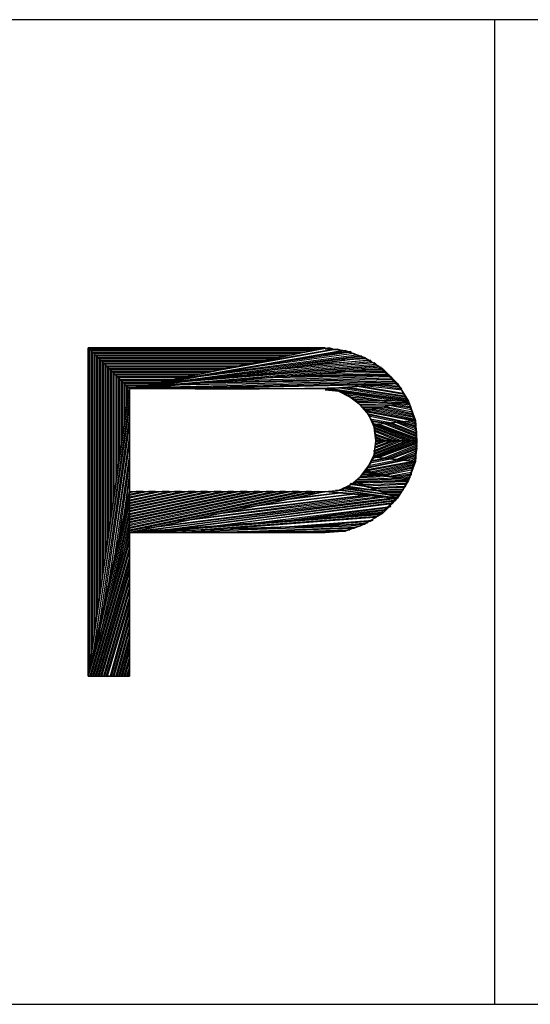
# Model space of a CAD drawing. Extents: x -4.54 to 4.96, y 4.7 to 12.04.
# Drawn here: x -3.93 to -3.56, y 4.7 to 5.42 of the extents above; entities that cross this region are included whole.
import ezdxf

# ---------------------------------------------------------------- set-up
doc = ezdxf.new("R2010")
doc.units = 0
doc.header["$MEASUREMENT"] = 0
doc.layers.get('0').update_dxf_attribs({"linetype": 'CONTINUOUS'})

msp = doc.modelspace()

# ---------------------------------------------------------------- linework, layer by layer
for p, q in [((-3.584, 5.416), (-4.544, 5.416)), ((-2.024, 5.416), (-4.544, 5.416)), ((-3.584, 4.696), (-3.584, 5.416)), ((-3.708, 5.176), (-3.881, 5.176)), ((-3.881, 5.176), (-3.881, 4.936)), ((-3.881, 5.176), (-3.708, 5.176)), ((-3.851, 5.146), (-3.881, 5.176)), ((-3.881, 5.176), (-3.851, 5.146)), ((-3.881, 4.936), (-3.881, 5.176)), ((-3.88, 5.175), (-3.713, 5.175)), ((-3.88, 4.943), (-3.88, 5.175)), ((-3.88, 5.175), (-3.879, 5.174)), ((-3.718, 5.174), (-3.879, 5.174)), ((-3.879, 5.174), (-3.878, 5.173)), ((-3.879, 5.174), (-3.879, 4.95)), ((-3.878, 5.173), (-3.722, 5.173)), ((-3.878, 4.957), (-3.878, 5.173)), ((-3.878, 5.173), (-3.877, 5.172)), ((-3.727, 5.172), (-3.877, 5.172)), ((-3.877, 5.172), (-3.876, 5.171)), ((-3.877, 5.172), (-3.877, 4.964)), ((-3.876, 5.171), (-3.732, 5.171)), ((-3.876, 4.971), (-3.876, 5.171)), ((-3.876, 5.171), (-3.875, 5.17)), ((-3.737, 5.17), (-3.875, 5.17)), ((-3.875, 5.17), (-3.874, 5.169)), ((-3.875, 5.17), (-3.875, 4.978)), ((-3.851, 5.146), (-3.708, 5.176)), ((-3.708, 5.176), (-3.851, 5.146)), ((-3.851, 5.146), (-3.693, 5.174)), ((-3.693, 5.174), (-3.851, 5.146)), ((-3.828, 5.15), (-3.681, 5.17)), ((-3.822, 5.152), (-3.696, 5.174)), ((-3.683, 5.17), (-3.806, 5.154)), ((-3.699, 5.175), (-3.794, 5.158)), ((-3.783, 5.158), (-3.685, 5.171)), ((-3.765, 5.164), (-3.702, 5.175)), ((-3.687, 5.172), (-3.761, 5.162)), ((-3.738, 5.166), (-3.689, 5.173)), ((-3.705, 5.176), (-3.737, 5.17)), ((-3.732, 5.171), (-3.737, 5.17)), ((-3.722, 5.173), (-3.727, 5.172)), ((-3.713, 5.175), (-3.718, 5.174)), ((-3.691, 5.173), (-3.716, 5.17)), ((-3.708, 5.176), (-3.693, 5.174)), ((-3.695, 5.174), (-3.708, 5.175)), ((-3.702, 5.175), (-3.705, 5.176)), ((-3.696, 5.174), (-3.699, 5.175)), ((-3.682, 5.17), (-3.695, 5.174)), ((-3.693, 5.174), (-3.679, 5.169)), ((-3.689, 5.173), (-3.691, 5.173)), ((-3.685, 5.171), (-3.687, 5.172)), ((-3.681, 5.17), (-3.683, 5.17)), ((-3.671, 5.164), (-3.682, 5.17)), ((-3.874, 5.169), (-3.741, 5.169)), ((-3.874, 4.985), (-3.874, 5.169)), ((-3.874, 5.169), (-3.873, 5.168)), ((-3.746, 5.168), (-3.873, 5.168)), ((-3.873, 5.168), (-3.872, 5.167)), ((-3.873, 5.168), (-3.873, 4.992)), ((-3.872, 5.167), (-3.751, 5.167)), ((-3.872, 4.999), (-3.872, 5.167)), ((-3.872, 5.167), (-3.871, 5.166)), ((-3.756, 5.166), (-3.871, 5.166)), ((-3.871, 5.166), (-3.87, 5.165)), ((-3.871, 5.166), (-3.871, 5.006)), ((-3.87, 5.165), (-3.76, 5.165)), ((-3.87, 5.013), (-3.87, 5.165)), ((-3.87, 5.165), (-3.869, 5.164)), ((-3.765, 5.164), (-3.869, 5.164)), ((-3.869, 5.164), (-3.868, 5.163)), ((-3.869, 5.164), (-3.869, 5.02)), ((-3.868, 5.163), (-3.77, 5.163)), ((-3.868, 5.027), (-3.868, 5.163)), ((-3.868, 5.163), (-3.867, 5.162)), ((-3.851, 5.146), (-3.679, 5.169)), ((-3.679, 5.169), (-3.851, 5.146)), ((-3.817, 5.151), (-3.669, 5.163)), ((-3.67, 5.163), (-3.799, 5.153)), ((-3.794, 5.158), (-3.765, 5.164)), ((-3.782, 5.155), (-3.671, 5.164)), ((-3.77, 5.163), (-3.775, 5.162)), ((-3.672, 5.165), (-3.765, 5.157)), ((-3.76, 5.165), (-3.765, 5.164)), ((-3.761, 5.162), (-3.738, 5.166)), ((-3.751, 5.167), (-3.756, 5.166)), ((-3.748, 5.16), (-3.674, 5.166)), ((-3.741, 5.169), (-3.746, 5.168)), ((-3.675, 5.167), (-3.731, 5.162)), ((-3.731, 5.162), (-3.713, 5.164)), ((-3.713, 5.164), (-3.676, 5.167)), ((-3.678, 5.168), (-3.696, 5.167)), ((-3.679, 5.169), (-3.666, 5.161)), ((-3.676, 5.167), (-3.678, 5.168)), ((-3.674, 5.166), (-3.675, 5.167)), ((-3.671, 5.164), (-3.672, 5.165)), ((-3.661, 5.155), (-3.671, 5.164)), ((-3.669, 5.163), (-3.67, 5.163)), ((-3.775, 5.162), (-3.867, 5.162)), ((-3.867, 5.162), (-3.866, 5.161)), ((-3.867, 5.162), (-3.867, 5.034)), ((-3.866, 5.161), (-3.779, 5.161)), ((-3.866, 5.041), (-3.866, 5.161)), ((-3.866, 5.161), (-3.865, 5.16)), ((-3.784, 5.16), (-3.865, 5.16)), ((-3.865, 5.16), (-3.864, 5.159)), ((-3.865, 5.16), (-3.865, 5.048)), ((-3.864, 5.159), (-3.789, 5.159)), ((-3.864, 5.055), (-3.864, 5.159)), ((-3.864, 5.159), (-3.863, 5.158)), ((-3.794, 5.158), (-3.863, 5.158)), ((-3.863, 5.158), (-3.862, 5.157)), ((-3.863, 5.158), (-3.863, 5.062)), ((-3.862, 5.157), (-3.799, 5.157)), ((-3.862, 5.069), (-3.862, 5.157)), ((-3.862, 5.157), (-3.861, 5.156)), ((-3.803, 5.156), (-3.861, 5.156)), ((-3.861, 5.156), (-3.86, 5.155)), ((-3.861, 5.156), (-3.861, 5.076)), ((-3.851, 5.146), (-3.666, 5.161)), ((-3.666, 5.161), (-3.851, 5.146)), ((-3.667, 5.162), (-3.834, 5.148)), ((-3.806, 5.154), (-3.783, 5.158)), ((-3.799, 5.157), (-3.803, 5.156)), ((-3.789, 5.159), (-3.794, 5.158)), ((-3.779, 5.161), (-3.784, 5.16)), ((-3.765, 5.157), (-3.748, 5.16)), ((-3.758, 5.154), (-3.661, 5.156)), ((-3.661, 5.156), (-3.743, 5.155)), ((-3.743, 5.155), (-3.728, 5.156)), ((-3.728, 5.156), (-3.662, 5.157)), ((-3.712, 5.157), (-3.697, 5.159)), ((-3.663, 5.158), (-3.712, 5.157)), ((-3.697, 5.159), (-3.664, 5.159)), ((-3.665, 5.16), (-3.681, 5.16)), ((-3.666, 5.161), (-3.655, 5.15)), ((-3.664, 5.159), (-3.665, 5.16)), ((-3.662, 5.157), (-3.663, 5.158)), ((-3.661, 5.156), (-3.661, 5.156)), ((-3.86, 5.155), (-3.808, 5.155)), ((-3.86, 5.083), (-3.86, 5.155)), ((-3.86, 5.155), (-3.859, 5.154)), ((-3.813, 5.154), (-3.859, 5.154)), ((-3.859, 5.154), (-3.858, 5.153)), ((-3.859, 5.154), (-3.859, 5.09)), ((-3.858, 5.153), (-3.818, 5.153)), ((-3.858, 5.097), (-3.858, 5.153)), ((-3.858, 5.153), (-3.857, 5.152)), ((-3.822, 5.152), (-3.857, 5.152)), ((-3.857, 5.152), (-3.856, 5.151)), ((-3.857, 5.152), (-3.857, 5.104)), ((-3.856, 5.151), (-3.827, 5.151)), ((-3.856, 5.111), (-3.856, 5.151)), ((-3.856, 5.151), (-3.855, 5.15)), ((-3.832, 5.15), (-3.855, 5.15)), ((-3.855, 5.15), (-3.854, 5.149)), ((-3.855, 5.15), (-3.855, 5.118)), ((-3.854, 5.149), (-3.837, 5.149)), ((-3.854, 5.125), (-3.854, 5.149)), ((-3.854, 5.149), (-3.853, 5.148)), ((-3.841, 5.148), (-3.853, 5.148)), ((-3.853, 5.148), (-3.852, 5.147)), ((-3.853, 5.148), (-3.853, 5.132)), ((-3.851, 5.146), (-3.655, 5.15)), ((-3.655, 5.15), (-3.851, 5.146)), ((-3.837, 5.149), (-3.841, 5.148)), ((-3.656, 5.151), (-3.836, 5.147)), ((-3.836, 5.147), (-3.82, 5.149)), ((-3.834, 5.148), (-3.817, 5.151)), ((-3.827, 5.151), (-3.832, 5.15)), ((-3.818, 5.153), (-3.822, 5.152)), ((-3.82, 5.149), (-3.657, 5.152)), ((-3.808, 5.155), (-3.813, 5.154)), ((-3.658, 5.153), (-3.805, 5.15)), ((-3.805, 5.15), (-3.789, 5.151)), ((-3.673, 5.149), (-3.803, 5.146)), ((-3.799, 5.153), (-3.782, 5.155)), ((-3.789, 5.151), (-3.659, 5.154)), ((-3.66, 5.155), (-3.774, 5.152)), ((-3.774, 5.152), (-3.758, 5.154)), ((-3.655, 5.15), (-3.708, 5.146)), ((-3.708, 5.146), (-3.655, 5.15)), ((-3.65, 5.142), (-3.686, 5.148)), ((-3.686, 5.148), (-3.681, 5.148)), ((-3.681, 5.148), (-3.651, 5.143)), ((-3.677, 5.148), (-3.673, 5.149)), ((-3.652, 5.145), (-3.677, 5.148)), ((-3.673, 5.149), (-3.652, 5.146)), ((-3.653, 5.147), (-3.668, 5.149)), ((-3.668, 5.149), (-3.664, 5.149)), ((-3.664, 5.149), (-3.654, 5.148)), ((-3.652, 5.145), (-3.661, 5.155)), ((-3.659, 5.154), (-3.66, 5.155)), ((-3.654, 5.149), (-3.659, 5.15)), ((-3.657, 5.152), (-3.658, 5.153)), ((-3.655, 5.15), (-3.647, 5.137)), ((-3.654, 5.148), (-3.654, 5.149)), ((-3.881, 4.936), (-3.851, 5.146)), ((-3.851, 5.146), (-3.881, 4.936)), ((-3.852, 5.147), (-3.846, 5.147)), ((-3.852, 5.139), (-3.852, 5.147)), ((-3.851, 5.146), (-3.851, 5.071)), ((-3.708, 5.146), (-3.851, 5.146)), ((-3.851, 5.146), (-3.851, 5.071)), ((-3.708, 5.146), (-3.851, 5.146)), ((-3.803, 5.146), (-3.756, 5.146)), ((-3.756, 5.146), (-3.69, 5.147)), ((-3.708, 5.146), (-3.647, 5.137)), ((-3.696, 5.144), (-3.708, 5.146)), ((-3.647, 5.137), (-3.708, 5.146)), ((-3.698, 5.144), (-3.708, 5.145)), ((-3.704, 5.146), (-3.699, 5.147)), ((-3.648, 5.138), (-3.704, 5.146)), ((-3.699, 5.147), (-3.648, 5.139)), ((-3.69, 5.14), (-3.698, 5.144)), ((-3.696, 5.144), (-3.647, 5.137)), ((-3.686, 5.138), (-3.696, 5.144)), ((-3.647, 5.137), (-3.696, 5.144)), ((-3.649, 5.14), (-3.695, 5.147)), ((-3.695, 5.147), (-3.69, 5.147)), ((-3.655, 5.137), (-3.694, 5.143)), ((-3.694, 5.143), (-3.692, 5.142)), ((-3.692, 5.142), (-3.663, 5.137)), ((-3.69, 5.147), (-3.65, 5.141)), ((-3.652, 5.146), (-3.653, 5.147)), ((-3.646, 5.134), (-3.652, 5.145)), ((-3.651, 5.143), (-3.652, 5.145)), ((-3.65, 5.141), (-3.65, 5.142)), ((-3.851, 5.139), (-3.878, 4.948)), ((-3.853, 5.132), (-3.852, 5.139)), ((-3.682, 5.134), (-3.69, 5.14)), ((-3.67, 5.138), (-3.69, 5.14)), ((-3.69, 5.14), (-3.688, 5.139)), ((-3.688, 5.139), (-3.678, 5.138)), ((-3.686, 5.138), (-3.647, 5.137)), ((-3.678, 5.13), (-3.686, 5.138)), ((-3.647, 5.137), (-3.686, 5.138)), ((-3.685, 5.137), (-3.651, 5.136)), ((-3.655, 5.135), (-3.684, 5.136)), ((-3.684, 5.136), (-3.683, 5.135)), ((-3.683, 5.135), (-3.659, 5.134)), ((-3.676, 5.127), (-3.682, 5.134)), ((-3.663, 5.134), (-3.682, 5.134)), ((-3.682, 5.134), (-3.681, 5.133)), ((-3.678, 5.13), (-3.647, 5.137)), ((-3.647, 5.137), (-3.678, 5.13)), ((-3.663, 5.137), (-3.67, 5.138)), ((-3.664, 5.133), (-3.661, 5.134)), ((-3.659, 5.134), (-3.663, 5.134)), ((-3.661, 5.134), (-3.645, 5.131)), ((-3.659, 5.134), (-3.657, 5.135)), ((-3.645, 5.132), (-3.659, 5.134)), ((-3.657, 5.135), (-3.645, 5.133)), ((-3.651, 5.136), (-3.655, 5.135)), ((-3.654, 5.135), (-3.652, 5.136)), ((-3.646, 5.134), (-3.654, 5.135)), ((-3.652, 5.136), (-3.646, 5.135)), ((-3.648, 5.139), (-3.649, 5.14)), ((-3.647, 5.136), (-3.649, 5.136)), ((-3.647, 5.137), (-3.642, 5.123)), ((-3.646, 5.135), (-3.647, 5.136)), ((-3.642, 5.121), (-3.646, 5.134)), ((-3.645, 5.133), (-3.646, 5.134)), ((-3.876, 4.961), (-3.851, 5.132)), ((-3.851, 5.132), (-3.851, 5.126)), ((-3.681, 5.133), (-3.666, 5.133)), ((-3.67, 5.132), (-3.68, 5.132)), ((-3.68, 5.132), (-3.679, 5.131)), ((-3.679, 5.131), (-3.674, 5.131)), ((-3.678, 5.13), (-3.642, 5.123)), ((-3.672, 5.12), (-3.678, 5.13)), ((-3.642, 5.123), (-3.678, 5.13)), ((-3.645, 5.123), (-3.677, 5.129)), ((-3.677, 5.129), (-3.677, 5.128)), ((-3.677, 5.128), (-3.649, 5.122)), ((-3.676, 5.131), (-3.642, 5.124)), ((-3.672, 5.118), (-3.676, 5.127)), ((-3.652, 5.122), (-3.676, 5.127)), ((-3.676, 5.127), (-3.675, 5.126)), ((-3.673, 5.131), (-3.671, 5.132)), ((-3.643, 5.125), (-3.673, 5.131)), ((-3.671, 5.132), (-3.643, 5.126)), ((-3.666, 5.133), (-3.67, 5.132)), ((-3.668, 5.132), (-3.666, 5.133)), ((-3.644, 5.127), (-3.668, 5.132)), ((-3.666, 5.133), (-3.644, 5.128)), ((-3.644, 5.129), (-3.664, 5.133)), ((-3.645, 5.131), (-3.645, 5.132)), ((-3.644, 5.128), (-3.644, 5.129)), ((-3.643, 5.126), (-3.644, 5.127)), ((-3.851, 5.126), (-3.873, 4.973)), ((-3.855, 5.118), (-3.854, 5.125)), ((-3.675, 5.126), (-3.655, 5.122)), ((-3.659, 5.121), (-3.675, 5.124)), ((-3.675, 5.124), (-3.674, 5.123)), ((-3.674, 5.123), (-3.662, 5.121)), ((-3.665, 5.121), (-3.673, 5.122)), ((-3.673, 5.122), (-3.673, 5.121)), ((-3.673, 5.121), (-3.669, 5.12)), ((-3.672, 5.12), (-3.642, 5.123)), ((-3.642, 5.123), (-3.672, 5.12)), ((-3.672, 5.12), (-3.641, 5.108)), ((-3.671, 5.108), (-3.672, 5.12)), ((-3.641, 5.108), (-3.672, 5.12)), ((-3.641, 5.109), (-3.67, 5.12)), ((-3.67, 5.12), (-3.668, 5.12)), ((-3.668, 5.12), (-3.641, 5.11)), ((-3.641, 5.111), (-3.666, 5.121)), ((-3.666, 5.121), (-3.663, 5.121)), ((-3.662, 5.121), (-3.665, 5.121)), ((-3.663, 5.121), (-3.641, 5.112)), ((-3.641, 5.113), (-3.661, 5.121)), ((-3.661, 5.121), (-3.659, 5.121)), ((-3.655, 5.122), (-3.659, 5.121)), ((-3.659, 5.121), (-3.641, 5.114)), ((-3.641, 5.115), (-3.657, 5.122)), ((-3.657, 5.122), (-3.655, 5.122)), ((-3.655, 5.122), (-3.642, 5.117)), ((-3.642, 5.118), (-3.653, 5.122)), ((-3.653, 5.122), (-3.651, 5.122)), ((-3.649, 5.122), (-3.652, 5.122)), ((-3.651, 5.122), (-3.642, 5.119)), ((-3.648, 5.122), (-3.646, 5.123)), ((-3.642, 5.12), (-3.648, 5.122)), ((-3.646, 5.123), (-3.642, 5.121)), ((-3.642, 5.122), (-3.644, 5.123)), ((-3.642, 5.124), (-3.643, 5.125)), ((-3.642, 5.123), (-3.641, 5.108)), ((-3.642, 5.121), (-3.642, 5.122)), ((-3.641, 5.108), (-3.642, 5.121)), ((-3.642, 5.119), (-3.642, 5.12)), ((-3.87, 4.985), (-3.851, 5.119)), ((-3.851, 5.112), (-3.867, 4.997)), ((-3.851, 5.119), (-3.851, 5.112)), ((-3.644, 5.108), (-3.672, 5.119)), ((-3.672, 5.119), (-3.672, 5.118)), ((-3.671, 5.108), (-3.672, 5.118)), ((-3.672, 5.118), (-3.646, 5.108)), ((-3.649, 5.108), (-3.672, 5.117)), ((-3.672, 5.117), (-3.672, 5.116)), ((-3.672, 5.116), (-3.652, 5.108)), ((-3.655, 5.108), (-3.672, 5.115)), ((-3.672, 5.115), (-3.671, 5.113)), ((-3.671, 5.113), (-3.657, 5.108)), ((-3.66, 5.108), (-3.671, 5.112)), ((-3.671, 5.112), (-3.671, 5.111)), ((-3.642, 5.117), (-3.642, 5.118)), ((-3.641, 5.114), (-3.641, 5.115)), ((-3.641, 5.112), (-3.641, 5.113)), ((-3.865, 5.01), (-3.851, 5.105)), ((-3.857, 5.104), (-3.856, 5.111)), ((-3.851, 5.105), (-3.851, 5.098)), ((-3.672, 5.098), (-3.671, 5.108)), ((-3.672, 5.096), (-3.641, 5.108)), ((-3.672, 5.097), (-3.644, 5.108)), ((-3.646, 5.108), (-3.672, 5.098)), ((-3.672, 5.099), (-3.649, 5.108)), ((-3.652, 5.108), (-3.672, 5.1)), ((-3.672, 5.101), (-3.655, 5.108)), ((-3.641, 5.108), (-3.672, 5.096)), ((-3.672, 5.096), (-3.671, 5.108)), ((-3.671, 5.111), (-3.663, 5.108)), ((-3.666, 5.108), (-3.671, 5.11)), ((-3.671, 5.11), (-3.671, 5.109)), ((-3.671, 5.109), (-3.668, 5.108)), ((-3.657, 5.108), (-3.671, 5.103)), ((-3.671, 5.104), (-3.66, 5.108)), ((-3.663, 5.108), (-3.671, 5.105)), ((-3.671, 5.106), (-3.666, 5.108)), ((-3.668, 5.108), (-3.671, 5.107)), ((-3.671, 5.108), (-3.641, 5.108)), ((-3.641, 5.108), (-3.671, 5.108)), ((-3.671, 5.105), (-3.671, 5.106)), ((-3.67, 5.096), (-3.641, 5.107)), ((-3.666, 5.108), (-3.668, 5.108)), ((-3.641, 5.106), (-3.668, 5.096)), ((-3.663, 5.108), (-3.666, 5.108)), ((-3.666, 5.095), (-3.641, 5.105)), ((-3.66, 5.108), (-3.663, 5.108)), ((-3.657, 5.108), (-3.66, 5.108)), ((-3.655, 5.108), (-3.657, 5.108)), ((-3.652, 5.108), (-3.655, 5.108)), ((-3.649, 5.108), (-3.652, 5.108)), ((-3.646, 5.108), (-3.649, 5.108)), ((-3.644, 5.108), (-3.646, 5.108)), ((-3.642, 5.095), (-3.641, 5.108)), ((-3.641, 5.108), (-3.642, 5.093)), ((-3.641, 5.11), (-3.641, 5.111)), ((-3.641, 5.107), (-3.641, 5.106)), ((-3.641, 5.105), (-3.641, 5.104)), ((-3.851, 5.098), (-3.862, 5.022)), ((-3.676, 5.09), (-3.672, 5.098)), ((-3.672, 5.1), (-3.672, 5.101)), ((-3.672, 5.098), (-3.672, 5.099)), ((-3.671, 5.103), (-3.671, 5.104)), ((-3.641, 5.104), (-3.663, 5.095)), ((-3.661, 5.095), (-3.641, 5.103)), ((-3.641, 5.102), (-3.659, 5.095)), ((-3.657, 5.094), (-3.641, 5.101)), ((-3.642, 5.099), (-3.655, 5.094)), ((-3.653, 5.094), (-3.642, 5.098)), ((-3.641, 5.101), (-3.642, 5.099)), ((-3.642, 5.098), (-3.642, 5.097)), ((-3.641, 5.103), (-3.641, 5.102)), ((-3.859, 5.09), (-3.858, 5.097)), ((-3.859, 5.034), (-3.851, 5.091)), ((-3.851, 5.091), (-3.851, 5.085)), ((-3.678, 5.086), (-3.672, 5.096)), ((-3.678, 5.086), (-3.642, 5.093)), ((-3.642, 5.093), (-3.678, 5.086)), ((-3.649, 5.094), (-3.677, 5.088)), ((-3.677, 5.087), (-3.645, 5.093)), ((-3.676, 5.089), (-3.652, 5.094)), ((-3.642, 5.092), (-3.676, 5.085)), ((-3.675, 5.092), (-3.659, 5.095)), ((-3.655, 5.094), (-3.675, 5.09)), ((-3.675, 5.09), (-3.675, 5.092)), ((-3.662, 5.095), (-3.674, 5.093)), ((-3.674, 5.093), (-3.673, 5.094)), ((-3.669, 5.096), (-3.673, 5.095)), ((-3.673, 5.094), (-3.665, 5.095)), ((-3.673, 5.085), (-3.643, 5.091)), ((-3.672, 5.096), (-3.642, 5.093)), ((-3.642, 5.093), (-3.672, 5.096)), ((-3.665, 5.095), (-3.669, 5.096)), ((-3.668, 5.096), (-3.666, 5.095)), ((-3.663, 5.095), (-3.661, 5.095)), ((-3.659, 5.095), (-3.662, 5.095)), ((-3.659, 5.095), (-3.657, 5.094)), ((-3.652, 5.094), (-3.655, 5.094)), ((-3.655, 5.094), (-3.653, 5.094)), ((-3.642, 5.097), (-3.651, 5.094)), ((-3.651, 5.094), (-3.648, 5.094)), ((-3.645, 5.093), (-3.649, 5.094)), ((-3.648, 5.094), (-3.642, 5.096)), ((-3.642, 5.093), (-3.647, 5.079)), ((-3.646, 5.082), (-3.642, 5.095)), ((-3.642, 5.095), (-3.646, 5.093)), ((-3.646, 5.093), (-3.644, 5.093)), ((-3.644, 5.093), (-3.642, 5.094)), ((-3.643, 5.091), (-3.643, 5.09)), ((-3.642, 5.096), (-3.642, 5.095)), ((-3.851, 5.085), (-3.856, 5.046)), ((-3.686, 5.078), (-3.678, 5.086)), ((-3.682, 5.082), (-3.676, 5.09)), ((-3.681, 5.083), (-3.68, 5.084)), ((-3.68, 5.084), (-3.67, 5.084)), ((-3.674, 5.085), (-3.679, 5.085)), ((-3.678, 5.086), (-3.647, 5.079)), ((-3.647, 5.079), (-3.678, 5.086)), ((-3.677, 5.088), (-3.676, 5.089)), ((-3.676, 5.085), (-3.673, 5.085)), ((-3.67, 5.084), (-3.674, 5.085)), ((-3.643, 5.09), (-3.671, 5.084)), ((-3.671, 5.084), (-3.668, 5.084)), ((-3.668, 5.084), (-3.644, 5.089)), ((-3.644, 5.088), (-3.666, 5.083)), ((-3.664, 5.083), (-3.644, 5.087)), ((-3.645, 5.085), (-3.661, 5.082)), ((-3.659, 5.082), (-3.645, 5.084)), ((-3.644, 5.087), (-3.645, 5.085)), ((-3.645, 5.084), (-3.645, 5.083)), ((-3.644, 5.089), (-3.644, 5.088)), ((-3.861, 5.076), (-3.86, 5.083)), ((-3.854, 5.059), (-3.851, 5.078)), ((-3.698, 5.072), (-3.689, 5.076)), ((-3.696, 5.072), (-3.686, 5.078)), ((-3.69, 5.076), (-3.689, 5.077)), ((-3.674, 5.074), (-3.69, 5.076)), ((-3.689, 5.076), (-3.682, 5.082)), ((-3.689, 5.077), (-3.678, 5.075)), ((-3.682, 5.077), (-3.687, 5.077)), ((-3.686, 5.078), (-3.647, 5.079)), ((-3.647, 5.079), (-3.686, 5.078)), ((-3.686, 5.078), (-3.655, 5.066)), ((-3.655, 5.066), (-3.686, 5.078)), ((-3.651, 5.08), (-3.685, 5.079)), ((-3.685, 5.079), (-3.684, 5.08)), ((-3.684, 5.08), (-3.655, 5.081)), ((-3.648, 5.078), (-3.684, 5.077)), ((-3.684, 5.077), (-3.681, 5.076)), ((-3.659, 5.082), (-3.683, 5.081)), ((-3.683, 5.081), (-3.682, 5.082)), ((-3.682, 5.082), (-3.663, 5.083)), ((-3.678, 5.075), (-3.682, 5.077)), ((-3.666, 5.083), (-3.681, 5.083)), ((-3.681, 5.076), (-3.648, 5.077)), ((-3.649, 5.076), (-3.679, 5.075)), ((-3.663, 5.083), (-3.666, 5.083)), ((-3.666, 5.083), (-3.664, 5.083)), ((-3.661, 5.082), (-3.659, 5.082)), ((-3.655, 5.081), (-3.659, 5.082)), ((-3.645, 5.083), (-3.657, 5.081)), ((-3.657, 5.081), (-3.654, 5.081)), ((-3.647, 5.079), (-3.655, 5.066)), ((-3.654, 5.081), (-3.646, 5.082)), ((-3.652, 5.071), (-3.646, 5.082)), ((-3.646, 5.081), (-3.652, 5.08)), ((-3.652, 5.08), (-3.649, 5.08)), ((-3.649, 5.08), (-3.647, 5.08)), ((-3.648, 5.077), (-3.649, 5.076)), ((-3.646, 5.082), (-3.646, 5.081)), ((-3.881, 4.936), (-3.851, 5.071)), ((-3.851, 5.071), (-3.881, 4.936)), ((-3.863, 5.062), (-3.862, 5.069)), ((-3.851, 5.071), (-3.708, 5.071)), ((-3.851, 5.041), (-3.708, 5.071)), ((-3.713, 5.071), (-3.851, 5.042)), ((-3.851, 5.043), (-3.718, 5.071)), ((-3.722, 5.071), (-3.851, 5.044)), ((-3.851, 5.045), (-3.727, 5.071)), ((-3.732, 5.071), (-3.851, 5.046)), ((-3.851, 5.047), (-3.737, 5.071)), ((-3.741, 5.071), (-3.851, 5.048)), ((-3.851, 5.049), (-3.746, 5.071)), ((-3.751, 5.071), (-3.851, 5.05)), ((-3.851, 5.051), (-3.756, 5.071)), ((-3.76, 5.071), (-3.851, 5.052)), ((-3.851, 5.053), (-3.765, 5.071)), ((-3.77, 5.071), (-3.851, 5.054)), ((-3.851, 5.055), (-3.775, 5.071)), ((-3.779, 5.071), (-3.851, 5.056)), ((-3.851, 5.057), (-3.784, 5.071)), ((-3.789, 5.071), (-3.851, 5.058)), ((-3.851, 5.059), (-3.794, 5.071)), ((-3.799, 5.071), (-3.851, 5.06)), ((-3.851, 5.061), (-3.803, 5.071)), ((-3.808, 5.071), (-3.851, 5.062)), ((-3.851, 5.063), (-3.813, 5.071)), ((-3.818, 5.071), (-3.851, 5.064)), ((-3.851, 5.065), (-3.822, 5.071)), ((-3.827, 5.071), (-3.851, 5.066)), ((-3.851, 5.067), (-3.832, 5.071)), ((-3.837, 5.071), (-3.851, 5.068)), ((-3.851, 5.069), (-3.841, 5.071)), ((-3.846, 5.071), (-3.851, 5.07)), ((-3.851, 5.071), (-3.708, 5.071)), ((-3.708, 5.071), (-3.851, 5.041)), ((-3.851, 5.041), (-3.851, 5.071)), ((-3.851, 5.071), (-3.851, 5.041)), ((-3.851, 5.068), (-3.851, 5.069)), ((-3.841, 5.071), (-3.846, 5.071)), ((-3.832, 5.071), (-3.837, 5.071)), ((-3.822, 5.071), (-3.827, 5.071)), ((-3.813, 5.071), (-3.818, 5.071)), ((-3.803, 5.071), (-3.808, 5.071)), ((-3.794, 5.071), (-3.799, 5.071)), ((-3.784, 5.071), (-3.789, 5.071)), ((-3.775, 5.071), (-3.779, 5.071)), ((-3.765, 5.071), (-3.77, 5.071)), ((-3.686, 5.069), (-3.768, 5.059)), ((-3.756, 5.071), (-3.76, 5.071)), ((-3.756, 5.061), (-3.69, 5.069)), ((-3.746, 5.071), (-3.751, 5.071)), ((-3.695, 5.07), (-3.744, 5.064)), ((-3.737, 5.071), (-3.741, 5.071)), ((-3.727, 5.071), (-3.732, 5.071)), ((-3.732, 5.066), (-3.699, 5.07)), ((-3.718, 5.071), (-3.722, 5.071)), ((-3.704, 5.071), (-3.72, 5.069)), ((-3.708, 5.071), (-3.698, 5.072)), ((-3.708, 5.071), (-3.696, 5.072)), ((-3.708, 5.071), (-3.655, 5.066)), ((-3.655, 5.066), (-3.708, 5.071)), ((-3.699, 5.07), (-3.704, 5.071)), ((-3.704, 5.071), (-3.669, 5.068)), ((-3.682, 5.07), (-3.7, 5.072)), ((-3.696, 5.072), (-3.655, 5.066)), ((-3.655, 5.066), (-3.696, 5.072)), ((-3.695, 5.073), (-3.694, 5.074)), ((-3.659, 5.068), (-3.695, 5.073)), ((-3.69, 5.069), (-3.695, 5.07)), ((-3.694, 5.074), (-3.663, 5.069)), ((-3.692, 5.074), (-3.691, 5.075)), ((-3.667, 5.071), (-3.692, 5.074)), ((-3.691, 5.075), (-3.671, 5.072)), ((-3.682, 5.068), (-3.686, 5.069)), ((-3.669, 5.068), (-3.682, 5.07)), ((-3.679, 5.075), (-3.676, 5.074)), ((-3.676, 5.074), (-3.649, 5.075)), ((-3.671, 5.072), (-3.674, 5.074)), ((-3.65, 5.074), (-3.674, 5.073)), ((-3.674, 5.073), (-3.672, 5.072)), ((-3.672, 5.072), (-3.651, 5.073)), ((-3.651, 5.072), (-3.669, 5.072)), ((-3.669, 5.072), (-3.667, 5.071)), ((-3.663, 5.069), (-3.667, 5.071)), ((-3.667, 5.071), (-3.652, 5.071)), ((-3.653, 5.07), (-3.665, 5.07)), ((-3.665, 5.07), (-3.662, 5.069)), ((-3.662, 5.069), (-3.653, 5.069)), ((-3.661, 5.061), (-3.652, 5.071)), ((-3.653, 5.069), (-3.654, 5.068)), ((-3.652, 5.071), (-3.653, 5.07)), ((-3.651, 5.073), (-3.651, 5.072)), ((-3.649, 5.075), (-3.65, 5.074)), ((-3.851, 5.067), (-3.877, 4.951)), ((-3.872, 4.966), (-3.851, 5.062)), ((-3.851, 5.066), (-3.851, 5.067)), ((-3.851, 5.041), (-3.655, 5.066)), ((-3.655, 5.066), (-3.851, 5.041)), ((-3.851, 5.064), (-3.851, 5.065)), ((-3.851, 5.062), (-3.851, 5.063)), ((-3.851, 5.062), (-3.851, 5.058)), ((-3.659, 5.066), (-3.839, 5.044)), ((-3.833, 5.042), (-3.656, 5.065)), ((-3.827, 5.046), (-3.664, 5.067)), ((-3.668, 5.067), (-3.815, 5.049)), ((-3.657, 5.064), (-3.814, 5.044)), ((-3.803, 5.051), (-3.673, 5.068)), ((-3.796, 5.045), (-3.658, 5.063)), ((-3.677, 5.068), (-3.791, 5.054)), ((-3.779, 5.056), (-3.682, 5.068)), ((-3.659, 5.062), (-3.777, 5.047)), ((-3.744, 5.064), (-3.732, 5.066)), ((-3.673, 5.068), (-3.677, 5.068)), ((-3.664, 5.067), (-3.668, 5.067)), ((-3.655, 5.066), (-3.666, 5.055)), ((-3.654, 5.068), (-3.66, 5.068)), ((-3.66, 5.068), (-3.657, 5.067)), ((-3.658, 5.063), (-3.659, 5.062)), ((-3.657, 5.067), (-3.654, 5.067)), ((-3.656, 5.065), (-3.657, 5.064)), ((-3.851, 5.058), (-3.868, 4.981)), ((-3.865, 5.048), (-3.864, 5.055)), ((-3.856, 5.046), (-3.854, 5.059)), ((-3.851, 5.06), (-3.851, 5.061)), ((-3.851, 5.058), (-3.851, 5.059)), ((-3.851, 5.056), (-3.851, 5.057)), ((-3.851, 5.041), (-3.666, 5.055)), ((-3.666, 5.055), (-3.851, 5.041)), ((-3.851, 5.054), (-3.851, 5.055)), ((-3.791, 5.054), (-3.779, 5.056)), ((-3.768, 5.059), (-3.756, 5.061)), ((-3.759, 5.048), (-3.66, 5.06)), ((-3.662, 5.059), (-3.74, 5.049)), ((-3.722, 5.051), (-3.663, 5.058)), ((-3.664, 5.057), (-3.703, 5.052)), ((-3.685, 5.054), (-3.665, 5.056)), ((-3.666, 5.055), (-3.679, 5.047)), ((-3.671, 5.052), (-3.661, 5.061)), ((-3.663, 5.058), (-3.664, 5.057)), ((-3.66, 5.06), (-3.662, 5.059)), ((-3.864, 4.996), (-3.851, 5.054)), ((-3.851, 5.05), (-3.86, 5.011)), ((-3.851, 5.054), (-3.851, 5.05)), ((-3.851, 5.052), (-3.851, 5.053)), ((-3.851, 5.05), (-3.851, 5.051)), ((-3.851, 5.048), (-3.851, 5.049)), ((-3.668, 5.054), (-3.826, 5.042)), ((-3.815, 5.049), (-3.803, 5.051)), ((-3.802, 5.043), (-3.67, 5.053)), ((-3.672, 5.052), (-3.777, 5.044)), ((-3.777, 5.047), (-3.759, 5.048)), ((-3.753, 5.044), (-3.673, 5.05)), ((-3.74, 5.049), (-3.722, 5.051)), ((-3.675, 5.049), (-3.728, 5.045)), ((-3.704, 5.046), (-3.677, 5.048)), ((-3.703, 5.052), (-3.685, 5.054)), ((-3.682, 5.046), (-3.671, 5.052)), ((-3.673, 5.05), (-3.675, 5.049)), ((-3.67, 5.053), (-3.672, 5.052)), ((-3.881, 4.936), (-3.851, 5.041)), ((-3.851, 5.041), (-3.881, 4.936)), ((-3.867, 5.034), (-3.866, 5.041)), ((-3.855, 5.026), (-3.851, 5.045)), ((-3.851, 5.041), (-3.679, 5.047)), ((-3.679, 5.047), (-3.851, 5.041)), ((-3.851, 5.046), (-3.851, 5.047)), ((-3.851, 5.044), (-3.851, 5.045)), ((-3.851, 5.042), (-3.851, 5.043)), ((-3.851, 5.041), (-3.693, 5.042)), ((-3.693, 5.042), (-3.851, 5.041)), ((-3.851, 4.936), (-3.851, 5.041)), ((-3.851, 5.041), (-3.708, 5.041)), ((-3.851, 5.041), (-3.851, 4.936)), ((-3.708, 5.041), (-3.851, 5.041)), ((-3.839, 5.044), (-3.827, 5.046)), ((-3.826, 5.042), (-3.802, 5.043)), ((-3.682, 5.046), (-3.819, 5.041)), ((-3.819, 5.041), (-3.788, 5.041)), ((-3.814, 5.044), (-3.796, 5.045)), ((-3.788, 5.041), (-3.685, 5.045)), ((-3.777, 5.044), (-3.753, 5.044)), ((-3.687, 5.044), (-3.756, 5.042)), ((-3.756, 5.042), (-3.725, 5.042)), ((-3.728, 5.045), (-3.704, 5.046)), ((-3.725, 5.042), (-3.69, 5.043)), ((-3.708, 5.041), (-3.695, 5.042)), ((-3.693, 5.042), (-3.708, 5.041)), ((-3.695, 5.042), (-3.682, 5.046)), ((-3.679, 5.047), (-3.693, 5.042)), ((-3.685, 5.045), (-3.687, 5.044)), ((-3.851, 5.037), (-3.88, 4.936)), ((-3.879, 4.936), (-3.851, 5.034)), ((-3.862, 5.022), (-3.859, 5.034)), ((-3.851, 5.034), (-3.851, 5.03)), ((-3.851, 5.03), (-3.878, 4.936)), ((-3.877, 4.936), (-3.851, 5.027)), ((-3.869, 5.02), (-3.868, 5.027)), ((-3.86, 5.011), (-3.855, 5.026)), ((-3.851, 5.027), (-3.851, 5.023)), ((-3.851, 5.023), (-3.876, 4.936)), ((-3.875, 4.936), (-3.851, 5.019)), ((-3.851, 5.019), (-3.851, 5.016)), ((-3.851, 5.016), (-3.874, 4.936)), ((-3.873, 4.936), (-3.851, 5.012)), ((-3.871, 5.006), (-3.87, 5.013)), ((-3.851, 5.012), (-3.851, 5.008)), ((-3.851, 5.008), (-3.872, 4.936)), ((-3.871, 4.936), (-3.851, 5.005)), ((-3.867, 4.997), (-3.865, 5.01)), ((-3.851, 5.005), (-3.851, 5.001)), ((-3.873, 4.992), (-3.872, 4.999)), ((-3.851, 5.001), (-3.87, 4.936)), ((-3.869, 4.936), (-3.851, 4.998)), ((-3.851, 4.998), (-3.851, 4.994)), ((-3.868, 4.981), (-3.864, 4.996)), ((-3.851, 4.994), (-3.868, 4.936)), ((-3.867, 4.936), (-3.851, 4.99)), ((-3.851, 4.99), (-3.851, 4.987)), ((-3.875, 4.978), (-3.874, 4.985)), ((-3.873, 4.973), (-3.87, 4.985)), ((-3.851, 4.987), (-3.865, 4.936)), ((-3.864, 4.936), (-3.851, 4.983)), ((-3.851, 4.983), (-3.851, 4.979)), ((-3.851, 4.979), (-3.863, 4.936)), ((-3.862, 4.936), (-3.851, 4.976)), ((-3.851, 4.976), (-3.851, 4.972)), ((-3.877, 4.964), (-3.876, 4.971)), ((-3.851, 4.972), (-3.861, 4.936)), ((-3.86, 4.936), (-3.851, 4.969)), ((-3.851, 4.969), (-3.851, 4.965)), ((-3.878, 4.948), (-3.876, 4.961)), ((-3.877, 4.951), (-3.872, 4.966)), ((-3.851, 4.965), (-3.859, 4.936)), ((-3.858, 4.936), (-3.851, 4.961)), ((-3.851, 4.961), (-3.851, 4.958)), ((-3.879, 4.95), (-3.878, 4.957)), ((-3.851, 4.958), (-3.857, 4.936)), ((-3.856, 4.936), (-3.851, 4.954)), ((-3.851, 4.954), (-3.851, 4.95)), ((-3.851, 4.95), (-3.855, 4.936)), ((-3.854, 4.936), (-3.851, 4.947)), ((-3.851, 4.947), (-3.851, 4.943)), ((-3.851, 4.943), (-3.853, 4.936)), ((-3.852, 4.936), (-3.851, 4.94)), ((-3.881, 4.936), (-3.851, 4.936)), ((-3.851, 4.936), (-3.881, 4.936)), ((-3.88, 4.936), (-3.879, 4.936)), ((-3.878, 4.936), (-3.877, 4.936)), ((-3.876, 4.936), (-3.875, 4.936)), ((-3.874, 4.936), (-3.873, 4.936)), ((-3.872, 4.936), (-3.871, 4.936)), ((-3.87, 4.936), (-3.869, 4.936)), ((-3.868, 4.936), (-3.867, 4.936)), ((-3.865, 4.936), (-3.864, 4.936)), ((-3.863, 4.936), (-3.862, 4.936)), ((-3.861, 4.936), (-3.86, 4.936)), ((-3.859, 4.936), (-3.858, 4.936)), ((-3.857, 4.936), (-3.856, 4.936)), ((-3.855, 4.936), (-3.854, 4.936)), ((-3.853, 4.936), (-3.852, 4.936)), ((-4.544, 4.696), (-3.584, 4.696)), ((-4.544, 4.696), (4.96, 4.696))]:
    msp.add_line(p, q)

doc.saveas('drawing.dxf')
